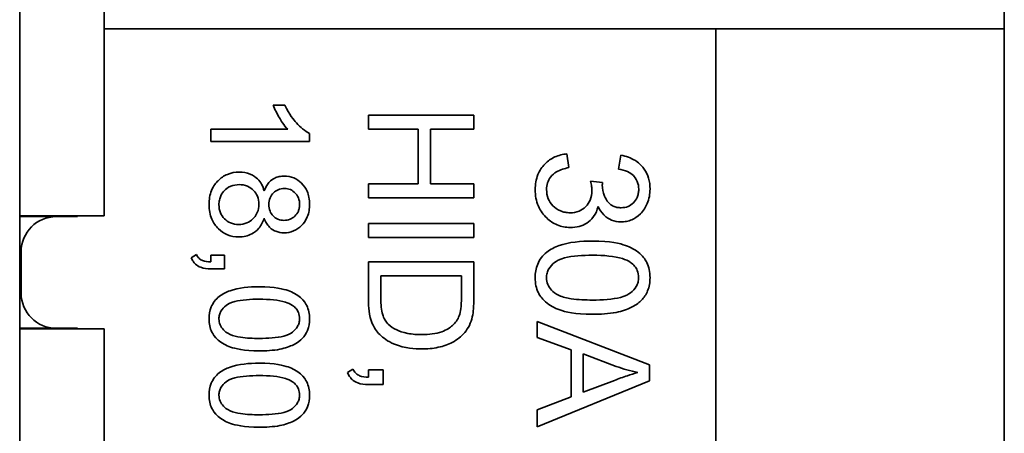
# Model space of a CAD drawing. Units: inches. Extents: x -25.2 to 31.7, y -1.7 to 38.9.
# Drawn here: x 2.4 to 3.1, y 19.1 to 19.4 of the extents above; entities that cross this region are included whole.
import ezdxf

# ---------------------------------------------------------------- set-up
doc = ezdxf.new("R2010")
doc.units = ezdxf.units.IN
doc.header["$MEASUREMENT"] = 0
doc.layers.add('Visible (ANSI)', color=7, linetype='Continuous', lineweight=35)

msp = doc.modelspace()

# ---------------------------------------------------------------- linework, layer by layer
at = {"layer": 'Visible (ANSI)'}
for p, q in [((2.42114, 22.36071), (2.42114, 12.36071)), ((3.12114, 19.35921), (3.12114, 19.75921)), ((2.48114, 19.22596), (2.48114, 19.38571)), ((2.48114, 19.35921), (2.91614, 19.35921)), ((2.91614, 18.65921), (2.91614, 19.35921)), ((2.91614, 19.35921), (3.12114, 19.35921)), ((3.12114, 19.35921), (3.12114, 18.65921)), ((2.60965, 19.30484), (2.60133, 19.30484)), ((2.74402, 19.29763), (2.66902, 19.29763)), ((2.66902, 19.29763), (2.66902, 19.28768)), ((2.74402, 19.28768), (2.74402, 19.29763)), ((2.61168, 19.28766), (2.55694, 19.28766)), ((2.55694, 19.28766), (2.55694, 19.27907)), ((2.66902, 19.28768), (2.70434, 19.28768)), ((2.70434, 19.28768), (2.70434, 19.24881)), ((2.7132, 19.24881), (2.7132, 19.28768)), ((2.7132, 19.28768), (2.74402, 19.28768)), ((2.55694, 19.27907), (2.62721, 19.27907)), ((2.62721, 19.27907), (2.62721, 19.28462)), ((2.81146, 19.26034), (2.81018, 19.27016)), ((2.84853, 19.26918), (2.84676, 19.25937)), ((2.83548, 19.24973), (2.82689, 19.25077)), ((2.66902, 19.24881), (2.66902, 19.23886)), ((2.70434, 19.24881), (2.66902, 19.24881)), ((2.74402, 19.24881), (2.7132, 19.24881)), ((2.74402, 19.23886), (2.74402, 19.24881)), ((2.66902, 19.23886), (2.74402, 19.23886)), ((2.42114, 19.22596), (2.48114, 19.22596)), ((2.44714, 19.22546), (2.42114, 19.22546)), ((2.46214, 19.22546), (2.44714, 19.22546)), ((2.66902, 19.22063), (2.66902, 19.21068)), ((2.74402, 19.22063), (2.66902, 19.22063)), ((2.74402, 19.21068), (2.74402, 19.22063)), ((2.66902, 19.21068), (2.74402, 19.21068)), ((2.42214, 19.20046), (2.42214, 19.17096)), ((2.54675, 19.19861), (2.54307, 19.19621)), ((2.5667, 19.19803), (2.55694, 19.19803)), ((2.55694, 19.19803), (2.55694, 19.19317)), ((2.5667, 19.18826), (2.5667, 19.19803)), ((2.55694, 19.18826), (2.5667, 19.18826)), ((2.74402, 19.19325), (2.66902, 19.19325)), ((2.66902, 19.19325), (2.66902, 19.16615)), ((2.74402, 19.16741), (2.74402, 19.19325)), ((2.67788, 19.16729), (2.67788, 19.1833)), ((2.67788, 19.1833), (2.73515, 19.1833)), ((2.73515, 19.1833), (2.73515, 19.16752)), ((2.42114, 19.14596), (2.44714, 19.14596)), ((2.42114, 19.14546), (2.48114, 19.14546)), ((2.44714, 19.14596), (2.46214, 19.14596)), ((2.48114, 18.82596), (2.48114, 19.14546)), ((2.86896, 19.11998), (2.78896, 19.15071)), ((2.78896, 19.15071), (2.78896, 19.13949)), ((2.78896, 19.13949), (2.81317, 19.13071)), ((2.81317, 19.13071), (2.81317, 19.09717)), ((2.82176, 19.12766), (2.84524, 19.11882)), ((2.82176, 19.10046), (2.82176, 19.12766)), ((2.86896, 19.10851), (2.86896, 19.11998)), ((2.6581, 19.11693), (2.65415, 19.11436)), ((2.67948, 19.1163), (2.66902, 19.1163)), ((2.66902, 19.1163), (2.66902, 19.1111)), ((2.67948, 19.10584), (2.67948, 19.1163)), ((2.66902, 19.10584), (2.67948, 19.10584)), ((2.78896, 19.07583), (2.86896, 19.10851)), ((2.84396, 19.10888), (2.82176, 19.10046)), ((2.81317, 19.09717), (2.78896, 19.0879)), ((2.78896, 19.0879), (2.78896, 19.07583))]:
    msp.add_line(p, q, dxfattribs=at)
for centre, start, end in [((2.44714, 19.20046), 90, 180), ((2.44714, 19.17096), 180, 270)]:
    msp.add_arc(centre, 0.025, start, end, dxfattribs=at)
for points, knots in [([(2.60133, 19.30484), (2.60247, 19.30177), (2.60413, 19.29861), (2.60679, 19.29408), (2.60893, 19.29056), (2.61168, 19.28766)], [-0.08057258, -0.08057258, -0.08057258, -0.08057258, -0.03050626, -0.03050626, 0, 0, 0, 0]), ([(2.62721, 19.28462), (2.62383, 19.28629), (2.62066, 19.2891), (2.61605, 19.29425), (2.61273, 19.29824), (2.60965, 19.30484)], [-0.1427554, -0.1427554, -0.1427554, -0.1427554, -0.0554577, -0.0554577, 0, 0, 0, 0]), ([(2.81018, 19.27016), (2.8072, 19.26987), (2.80431, 19.26917), (2.79897, 19.26672), (2.79667, 19.26508), (2.79239, 19.26073), (2.79072, 19.25819), (2.78818, 19.25199), (2.78762, 19.24839), (2.78762, 19.24473)], [-0.09327, -0.09327, -0.09327, -0.09327, -0.07174029, -0.07174029, -0.05103018, -0.05103018, -0.02785093, -0.02785093, 0, 0, 0, 0]), ([(2.86926, 19.2451), (2.86926, 19.24769), (2.86896, 19.25028), (2.86756, 19.2551), (2.86655, 19.25727), (2.86403, 19.26089), (2.86211, 19.26324), (2.85572, 19.2673), (2.85218, 19.26851), (2.84853, 19.26918)], [-0.1324104, -0.1324104, -0.1324104, -0.1324104, -0.0937774, -0.0937774, -0.0576904, -0.0576904, -0.0282651, -0.0282651, 0, 0, 0, 0]), ([(2.57721, 19.25714), (2.57431, 19.25714), (2.57148, 19.25667), (2.56627, 19.25451), (2.56407, 19.25297), (2.56072, 19.24961), (2.55889, 19.2474), (2.55627, 19.24094), (2.55577, 19.23752), (2.55577, 19.23409)], [-0.1286339, -0.1286339, -0.1286339, -0.1286339, -0.0897593, -0.0897593, -0.0531064, -0.0531064, -0.0261371, -0.0261371, 0, 0, 0, 0]), ([(2.59493, 19.24375), (2.5945, 19.2454), (2.59391, 19.247), (2.59234, 19.24989), (2.59141, 19.25115), (2.58905, 19.2535), (2.58732, 19.2548), (2.58253, 19.25675), (2.57988, 19.25714), (2.57721, 19.25714)], [-0.07537112, -0.07537112, -0.07537112, -0.07537112, -0.05672324, -0.05672324, -0.03941564, -0.03941564, -0.02030236, -0.02030236, 0, 0, 0, 0]), ([(2.79573, 19.24467), (2.79573, 19.24629), (2.79594, 19.24789), (2.79689, 19.2509), (2.7976, 19.25226), (2.79978, 19.25517), (2.80123, 19.25635), (2.80541, 19.2588), (2.80851, 19.25974), (2.81146, 19.26034)], [-0.0579385, -0.0579385, -0.0579385, -0.0579385, -0.04715918, -0.04715918, -0.03682978, -0.03682978, -0.02290296, -0.02290296, 0, 0, 0, 0]), ([(2.84676, 19.25937), (2.849, 19.25903), (2.85128, 19.25845), (2.85485, 19.25677), (2.85625, 19.25585), (2.85825, 19.25382), (2.85937, 19.25248), (2.86091, 19.24874), (2.86122, 19.24684), (2.86122, 19.24492)], [-0.0853592, -0.0853592, -0.0853592, -0.0853592, -0.05405673, -0.05405673, -0.03084279, -0.03084279, -0.01469977, -0.01469977, 0, 0, 0, 0]), ([(2.60917, 19.25431), (2.60798, 19.25431), (2.6068, 19.2542), (2.60454, 19.25372), (2.60349, 19.25337), (2.60126, 19.25229), (2.59979, 19.25138), (2.59682, 19.24803), (2.59572, 19.24592), (2.59493, 19.24375)], [-0.06198396, -0.06198396, -0.06198396, -0.06198396, -0.04761749, -0.04761749, -0.0341096, -0.0341096, -0.01764477, -0.01764477, 0, 0, 0, 0]), ([(2.62721, 19.23425), (2.62721, 19.23591), (2.62708, 19.23758), (2.62649, 19.2407), (2.62606, 19.24216), (2.6247, 19.24534), (2.62348, 19.24742), (2.6198, 19.25097), (2.61803, 19.25218), (2.61384, 19.25392), (2.61154, 19.25431), (2.60917, 19.25431)], [-0.09389647, -0.09389647, -0.09389647, -0.09389647, -0.07465946, -0.07465946, -0.0570081, -0.0570081, -0.0345774, -0.0345774, -0.01802716, -0.01802716, 0, 0, 0, 0]), ([(2.82689, 19.25077), (2.82721, 19.24953), (2.82751, 19.24824), (2.82787, 19.24597), (2.82798, 19.2449), (2.82798, 19.24388)], [-0.01753768, -0.01753768, -0.01753768, -0.01753768, -0.00777669, -0.00777669, 0, 0, 0, 0]), ([(2.56281, 19.23404), (2.56281, 19.23513), (2.56292, 19.23622), (2.56338, 19.23835), (2.56372, 19.23937), (2.56477, 19.24165), (2.56562, 19.24305), (2.56758, 19.24498), (2.56892, 19.24614), (2.57313, 19.24788), (2.57511, 19.24828), (2.57716, 19.24828)], [-0.1220211, -0.1220211, -0.1220211, -0.1220211, -0.0955188, -0.0955188, -0.0693523, -0.0693523, -0.0347455, -0.0347455, -0.0156377, -0.0156377, 0, 0, 0, 0]), ([(2.57716, 19.24828), (2.57917, 19.24828), (2.58113, 19.24796), (2.58486, 19.24638), (2.5863, 19.24525), (2.58855, 19.24295), (2.58949, 19.24156), (2.59088, 19.23818), (2.59119, 19.23626), (2.59119, 19.23431)], [-0.05086385, -0.05086385, -0.05086385, -0.05086385, -0.03946208, -0.03946208, -0.02786776, -0.02786776, -0.01488719, -0.01488719, 0, 0, 0, 0]), ([(2.59823, 19.23404), (2.59823, 19.23572), (2.5985, 19.23739), (2.59969, 19.24025), (2.60047, 19.24139), (2.60245, 19.24333), (2.60356, 19.24408), (2.60631, 19.24521), (2.60789, 19.24546), (2.60949, 19.24546)], [-0.04611219, -0.04611219, -0.04611219, -0.04611219, -0.03331695, -0.03331695, -0.02263121, -0.02263121, -0.01220143, -0.01220143, 0, 0, 0, 0]), ([(2.60949, 19.24546), (2.6102, 19.24546), (2.61091, 19.24539), (2.61227, 19.24512), (2.61293, 19.24493), (2.61487, 19.2441), (2.61601, 19.24327), (2.61763, 19.24163), (2.6186, 19.24052), (2.61991, 19.23732), (2.62016, 19.23572), (2.62016, 19.23409)], [-0.07130073, -0.07130073, -0.07130073, -0.07130073, -0.06000053, -0.06000053, -0.04907211, -0.04907211, -0.02636645, -0.02636645, -0.01239632, -0.01239632, 0, 0, 0, 0]), ([(2.78762, 19.24473), (2.78762, 19.24264), (2.78779, 19.24056), (2.78857, 19.23658), (2.78913, 19.23472), (2.79146, 19.22935), (2.79364, 19.22661), (2.798, 19.22242), (2.80047, 19.22074), (2.80624, 19.21833), (2.80939, 19.21778), (2.81262, 19.21778)], [-0.09463576, -0.09463576, -0.09463576, -0.09463576, -0.08228042, -0.08228042, -0.07067602, -0.07067602, -0.04768586, -0.04768586, -0.02463653, -0.02463653, 0, 0, 0, 0]), ([(2.81244, 19.22821), (2.81123, 19.22821), (2.81002, 19.22831), (2.80771, 19.22876), (2.80661, 19.2291), (2.80331, 19.23052), (2.80157, 19.2319), (2.79885, 19.23471), (2.79772, 19.23636), (2.7961, 19.24028), (2.79573, 19.24245), (2.79573, 19.24467)], [-0.06069606, -0.06069606, -0.06069606, -0.06069606, -0.05356021, -0.05356021, -0.04677022, -0.04677022, -0.03234422, -0.03234422, -0.01692902, -0.01692902, 0, 0, 0, 0]), ([(2.82798, 19.24388), (2.82798, 19.24161), (2.82762, 19.23938), (2.82599, 19.23552), (2.82492, 19.23393), (2.82209, 19.23115), (2.82054, 19.23011), (2.81677, 19.22855), (2.81462, 19.22821), (2.81244, 19.22821)], [-0.06540474, -0.06540474, -0.06540474, -0.06540474, -0.04682181, -0.04682181, -0.03111309, -0.03111309, -0.0166398, -0.0166398, 0, 0, 0, 0]), ([(2.83536, 19.24815), (2.83536, 19.24836), (2.83538, 19.2486), (2.83542, 19.24912), (2.83545, 19.24944), (2.83548, 19.24973)], [-0.003905484, -0.003905484, -0.003905484, -0.003905484, -0.002278893, -0.002278893, 0, 0, 0, 0]), ([(2.84872, 19.23181), (2.84772, 19.23181), (2.84673, 19.23189), (2.84486, 19.23225), (2.84399, 19.23252), (2.84191, 19.23347), (2.84081, 19.23427), (2.83835, 19.23691), (2.8374, 19.23894), (2.83584, 19.24268), (2.83536, 19.24537), (2.83536, 19.24815)], [-0.04531822, -0.04531822, -0.04531822, -0.04531822, -0.0409628, -0.0409628, -0.03697592, -0.03697592, -0.03089992, -0.03089992, -0.02115641, -0.02115641, 0, 0, 0, 0]), ([(2.84853, 19.22168), (2.84985, 19.22168), (2.85116, 19.22181), (2.85375, 19.22235), (2.85501, 19.22275), (2.85802, 19.22405), (2.8603, 19.22531), (2.86463, 19.22962), (2.86618, 19.2322), (2.86864, 19.23809), (2.86926, 19.24154), (2.86926, 19.2451)], [-0.09798591, -0.09798591, -0.09798591, -0.09798591, -0.08381851, -0.08381851, -0.06962673, -0.06962673, -0.0486255, -0.0486255, -0.02713608, -0.02713608, 0, 0, 0, 0]), ([(2.86122, 19.24492), (2.86122, 19.2439), (2.86113, 19.24288), (2.86077, 19.24095), (2.86051, 19.24004), (2.85952, 19.23771), (2.85863, 19.23639), (2.85634, 19.23415), (2.85511, 19.23331), (2.85212, 19.23208), (2.85043, 19.23181), (2.84872, 19.23181)], [-0.05364198, -0.05364198, -0.05364198, -0.05364198, -0.04531844, -0.04531844, -0.03757026, -0.03757026, -0.0246148, -0.0246148, -0.01309439, -0.01309439, 0, 0, 0, 0]), ([(2.55577, 19.23409), (2.55577, 19.23223), (2.55591, 19.23036), (2.55658, 19.22685), (2.55706, 19.2252), (2.55886, 19.22102), (2.56043, 19.21876), (2.56432, 19.215), (2.56642, 19.21358), (2.57139, 19.21151), (2.57413, 19.21104), (2.57695, 19.21104)], [-0.09000849, -0.09000849, -0.09000849, -0.09000849, -0.07578465, -0.07578465, -0.06266271, -0.06266271, -0.04102327, -0.04102327, -0.02143502, -0.02143502, 0, 0, 0, 0]), ([(2.57684, 19.2199), (2.57484, 19.2199), (2.57287, 19.22022), (2.56921, 19.22176), (2.56779, 19.22285), (2.56549, 19.22519), (2.56454, 19.2266), (2.56312, 19.23006), (2.56281, 19.23203), (2.56281, 19.23404)], [-0.05239392, -0.05239392, -0.05239392, -0.05239392, -0.0403455, -0.0403455, -0.0284655, -0.0284655, -0.01529476, -0.01529476, 0, 0, 0, 0]), ([(2.59119, 19.23431), (2.59119, 19.23225), (2.59086, 19.23023), (2.58915, 19.2262), (2.58788, 19.22474), (2.58571, 19.22261), (2.58429, 19.22165), (2.58082, 19.22022), (2.57885, 19.2199), (2.57684, 19.2199)], [-0.04716869, -0.04716869, -0.04716869, -0.04716869, -0.03844165, -0.03844165, -0.02861258, -0.02861258, -0.01528179, -0.01528179, 0, 0, 0, 0]), ([(2.60901, 19.22278), (2.60754, 19.22278), (2.60611, 19.22303), (2.60323, 19.22424), (2.60211, 19.22516), (2.60037, 19.22693), (2.59962, 19.22805), (2.59848, 19.23082), (2.59823, 19.23242), (2.59823, 19.23404)], [-0.0386315, -0.0386315, -0.0386315, -0.0386315, -0.03121489, -0.03121489, -0.0228288, -0.0228288, -0.01233592, -0.01233592, 0, 0, 0, 0]), ([(2.60896, 19.21392), (2.61133, 19.21392), (2.61363, 19.21433), (2.618, 19.21614), (2.61991, 19.21749), (2.62281, 19.22041), (2.62443, 19.22235), (2.62676, 19.22813), (2.62721, 19.23119), (2.62721, 19.23425)], [-0.1125127, -0.1125127, -0.1125127, -0.1125127, -0.079968, -0.079968, -0.0474286, -0.0474286, -0.0233622, -0.0233622, 0, 0, 0, 0]), ([(2.62016, 19.23409), (2.62016, 19.23326), (2.62009, 19.23244), (2.61978, 19.23085), (2.61956, 19.23011), (2.61867, 19.22804), (2.61783, 19.22688), (2.6158, 19.22491), (2.61467, 19.22414), (2.612, 19.22303), (2.61053, 19.22278), (2.60901, 19.22278)], [-0.04536603, -0.04536603, -0.04536603, -0.04536603, -0.03907483, -0.03907483, -0.03311981, -0.03311981, -0.02204303, -0.02204303, -0.01153367, -0.01153367, 0, 0, 0, 0]), ([(2.81262, 19.21778), (2.81475, 19.21778), (2.81689, 19.218), (2.82085, 19.21904), (2.82264, 19.21979), (2.8259, 19.22185), (2.82766, 19.22332), (2.83072, 19.22764), (2.83171, 19.23011), (2.83231, 19.23272)], [-0.0831722, -0.0831722, -0.0831722, -0.0831722, -0.06079465, -0.06079465, -0.04031905, -0.04031905, -0.02037703, -0.02037703, 0, 0, 0, 0]), ([(2.83231, 19.23272), (2.83332, 19.2305), (2.83463, 19.22844), (2.83825, 19.22477), (2.84023, 19.22367), (2.84399, 19.2221), (2.84622, 19.22168), (2.84853, 19.22168)], [-0.04304975, -0.04304975, -0.04304975, -0.04304975, -0.0310239, -0.0310239, -0.01761093, -0.01761093, 0, 0, 0, 0]), ([(2.57695, 19.21104), (2.57859, 19.21104), (2.58023, 19.2112), (2.58333, 19.21192), (2.58478, 19.21244), (2.58783, 19.21406), (2.58962, 19.21535), (2.59292, 19.2193), (2.59411, 19.22172), (2.59493, 19.22428)], [-0.07057041, -0.07057041, -0.07057041, -0.07057041, -0.05441817, -0.05441817, -0.03924583, -0.03924583, -0.02044034, -0.02044034, 0, 0, 0, 0]), ([(2.59493, 19.22428), (2.59539, 19.22305), (2.59595, 19.22185), (2.59725, 19.21972), (2.59797, 19.21877), (2.60042, 19.2163), (2.60205, 19.21547), (2.60501, 19.21425), (2.60696, 19.21392), (2.60896, 19.21392)], [-0.03438285, -0.03438285, -0.03438285, -0.03438285, -0.0291386, -0.0291386, -0.02440567, -0.02440567, -0.01522057, -0.01522057, 0, 0, 0, 0]), ([(2.82841, 19.20809), (2.82005, 19.20809), (2.81164, 19.20727), (2.80151, 19.20372), (2.79847, 19.20222), (2.79585, 19.20016)], [-0.08182094, -0.08182094, -0.08182094, -0.08182094, -0.02538596, -0.02538596, 0, 0, 0, 0]), ([(2.86926, 19.18199), (2.86926, 19.18392), (2.86909, 19.18586), (2.86833, 19.1895), (2.86777, 19.19118), (2.86631, 19.19415), (2.86487, 19.19668), (2.85899, 19.20186), (2.85548, 19.20368), (2.84818, 19.20626), (2.84138, 19.20809), (2.82841, 19.20809)], [-0.5464989, -0.5464989, -0.5464989, -0.5464989, -0.4181293, -0.4181293, -0.3000751, -0.3000751, -0.1990437, -0.1990437, -0.0988261, -0.0988261, 0, 0, 0, 0]), ([(2.54307, 19.19621), (2.54345, 19.19534), (2.54389, 19.19451), (2.54491, 19.193), (2.54547, 19.19232), (2.54721, 19.19067), (2.54846, 19.18992), (2.55209, 19.18853), (2.55458, 19.18826), (2.55694, 19.18826)], [-0.04343338, -0.04343338, -0.04343338, -0.04343338, -0.03623411, -0.03623411, -0.02957239, -0.02957239, -0.01797537, -0.01797537, 0, 0, 0, 0]), ([(2.55694, 19.19317), (2.55488, 19.19325), (2.55279, 19.19352), (2.55046, 19.19446), (2.54953, 19.19492), (2.54781, 19.19661), (2.5472, 19.19756), (2.54675, 19.19861)], [-0.04324242, -0.04324242, -0.04324242, -0.04324242, -0.01833767, -0.01833767, -0.00870075, -0.00870075, 0, 0, 0, 0]), ([(2.79585, 19.20016), (2.79443, 19.19902), (2.79314, 19.19773), (2.79096, 19.19487), (2.79008, 19.19334), (2.78813, 19.18861), (2.78762, 19.18532), (2.78762, 19.18199)], [-0.0528254, -0.0528254, -0.0528254, -0.0528254, -0.03892831, -0.03892831, -0.02537166, -0.02537166, 0, 0, 0, 0]), ([(2.79567, 19.18199), (2.79567, 19.18309), (2.7958, 19.18419), (2.79635, 19.18631), (2.79677, 19.18731), (2.79835, 19.19005), (2.7998, 19.19156), (2.80272, 19.19381), (2.80461, 19.19504), (2.81415, 19.19755), (2.82151, 19.19796), (2.82841, 19.19796)], [-0.185477, -0.185477, -0.185477, -0.185477, -0.1604829, -0.1604829, -0.1358816, -0.1358816, -0.0888572, -0.0888572, -0.05255, -0.05255, 0, 0, 0, 0]), ([(2.82841, 19.19796), (2.83644, 19.19796), (2.84402, 19.19734), (2.85169, 19.19493), (2.85372, 19.19408), (2.85542, 19.1929)], [-0.06139212, -0.06139212, -0.06139212, -0.06139212, -0.01580073, -0.01580073, 0, 0, 0, 0]), ([(2.85542, 19.1929), (2.85649, 19.19215), (2.85748, 19.19128), (2.8591, 19.18934), (2.85973, 19.18831), (2.86087, 19.18556), (2.86115, 19.18386), (2.86115, 19.18211)], [-0.0326001, -0.0326001, -0.0326001, -0.0326001, -0.02263311, -0.02263311, -0.01330292, -0.01330292, 0, 0, 0, 0]), ([(2.78762, 19.18199), (2.78762, 19.18007), (2.78779, 19.17815), (2.78856, 19.17453), (2.78912, 19.17286), (2.79057, 19.16991), (2.79202, 19.16733), (2.79795, 19.16214), (2.80144, 19.16033), (2.80884, 19.15773), (2.81566, 19.15595), (2.82841, 19.15595)], [-0.5303649, -0.5303649, -0.5303649, -0.5303649, -0.4057719, -0.4057719, -0.2906931, -0.2906931, -0.1928085, -0.1928085, -0.0971746, -0.0971746, 0, 0, 0, 0]), ([(2.82841, 19.16607), (2.82355, 19.16607), (2.81811, 19.16628), (2.81021, 19.16748), (2.80715, 19.16819), (2.80195, 19.17051), (2.80043, 19.17195), (2.79815, 19.17437), (2.79723, 19.1757), (2.79596, 19.17874), (2.79567, 19.18034), (2.79567, 19.18199)], [-0.06864379, -0.06864379, -0.06864379, -0.06864379, -0.04985084, -0.04985084, -0.03792098, -0.03792098, -0.02505775, -0.02505775, -0.0125951, -0.0125951, 0, 0, 0, 0]), ([(2.86115, 19.18211), (2.86115, 19.18099), (2.86102, 19.17988), (2.86046, 19.17774), (2.86004, 19.17673), (2.85846, 19.17397), (2.85701, 19.17247), (2.8541, 19.17022), (2.85221, 19.169), (2.84267, 19.16649), (2.83531, 19.16607), (2.82841, 19.16607)], [-0.186638, -0.186638, -0.186638, -0.186638, -0.1611545, -0.1611545, -0.1361261, -0.1361261, -0.0888633, -0.0888633, -0.05255, -0.05255, 0, 0, 0, 0]), ([(2.82841, 19.15595), (2.83372, 19.15595), (2.8399, 19.15622), (2.84952, 19.15813), (2.85331, 19.15955), (2.85984, 19.1628), (2.86196, 19.16466), (2.86505, 19.16784), (2.86653, 19.17009), (2.86877, 19.17556), (2.86926, 19.17876), (2.86926, 19.18199)], [-0.08066465, -0.08066465, -0.08066465, -0.08066465, -0.06850019, -0.06850019, -0.05834011, -0.05834011, -0.04506993, -0.04506993, -0.02463015, -0.02463015, 0, 0, 0, 0]), ([(2.59146, 19.17551), (2.58414, 19.17551), (2.57678, 19.1748), (2.56792, 19.17169), (2.56526, 19.17038), (2.56297, 19.16857)], [-0.07159332, -0.07159332, -0.07159332, -0.07159332, -0.02221271, -0.02221271, 0, 0, 0, 0]), ([(2.62721, 19.15267), (2.62721, 19.15437), (2.62706, 19.15606), (2.62638, 19.15925), (2.6259, 19.16072), (2.62462, 19.16331), (2.62336, 19.16553), (2.61821, 19.17006), (2.61515, 19.17165), (2.60876, 19.17391), (2.60281, 19.17551), (2.59146, 19.17551)], [-0.4781865, -0.4781865, -0.4781865, -0.4781865, -0.3658632, -0.3658632, -0.2625657, -0.2625657, -0.1741632, -0.1741632, -0.0864729, -0.0864729, 0, 0, 0, 0]), ([(2.56297, 19.16857), (2.56172, 19.16758), (2.5606, 19.16645), (2.55869, 19.16394), (2.55792, 19.1626), (2.55621, 19.15847), (2.55577, 19.15559), (2.55577, 19.15267)], [-0.04622222, -0.04622222, -0.04622222, -0.04622222, -0.03406227, -0.03406227, -0.0222002, -0.0222002, 0, 0, 0, 0]), ([(2.56281, 19.15267), (2.56281, 19.15364), (2.56292, 19.1546), (2.56341, 19.15645), (2.56377, 19.15733), (2.56515, 19.15973), (2.56643, 19.16105), (2.56898, 19.16302), (2.57063, 19.1641), (2.57898, 19.16629), (2.58542, 19.16665), (2.59146, 19.16665)], [-0.1622923, -0.1622923, -0.1622923, -0.1622923, -0.1404225, -0.1404225, -0.1188964, -0.1188964, -0.07775, -0.07775, -0.0459813, -0.0459813, 0, 0, 0, 0]), ([(2.59146, 19.16665), (2.59848, 19.16665), (2.60511, 19.1661), (2.61183, 19.164), (2.6136, 19.16326), (2.61509, 19.16222)], [-0.05371811, -0.05371811, -0.05371811, -0.05371811, -0.01382564, -0.01382564, 0, 0, 0, 0]), ([(2.66902, 19.16615), (2.66902, 19.16134), (2.66949, 19.15503), (2.6731, 19.14634), (2.6748, 19.1438), (2.67951, 19.13914), (2.68254, 19.13676), (2.6951, 19.13165), (2.70229, 19.13122), (2.70692, 19.13122)], [-0.1286567, -0.1286567, -0.1286567, -0.1286567, -0.083871, -0.083871, -0.0593184, -0.0593184, -0.0352176, -0.0352176, 0, 0, 0, 0]), ([(2.68313, 19.14894), (2.68226, 19.1498), (2.68152, 19.15078), (2.68007, 19.15328), (2.67954, 19.15472), (2.67823, 19.15876), (2.67788, 19.1629), (2.67788, 19.16729)], [-0.0504461, -0.0504461, -0.0504461, -0.0504461, -0.04324054, -0.04324054, -0.03349837, -0.03349837, 0, 0, 0, 0]), ([(2.73515, 19.16752), (2.73515, 19.16506), (2.73506, 19.16237), (2.73455, 19.15809), (2.73419, 19.15623), (2.73361, 19.15472)], [-0.02884811, -0.02884811, -0.02884811, -0.02884811, -0.01234784, -0.01234784, 0, 0, 0, 0]), ([(2.74293, 19.15403), (2.74335, 19.15583), (2.74359, 19.15786), (2.74395, 19.1622), (2.74402, 19.16489), (2.74402, 19.16741)], [-0.03315435, -0.03315435, -0.03315435, -0.03315435, -0.01918131, -0.01918131, 0, 0, 0, 0]), ([(2.61509, 19.16222), (2.61603, 19.16157), (2.61689, 19.16081), (2.61831, 19.15911), (2.61887, 19.1582), (2.61986, 19.1558), (2.62011, 19.15431), (2.62011, 19.15278)], [-0.02852508, -0.02852508, -0.02852508, -0.02852508, -0.01980397, -0.01980397, -0.01164005, -0.01164005, 0, 0, 0, 0]), ([(2.55577, 19.15267), (2.55577, 19.15099), (2.55591, 19.14931), (2.55659, 19.14615), (2.55708, 19.14468), (2.55835, 19.1421), (2.55962, 19.13985), (2.5648, 19.13531), (2.56786, 19.13372), (2.57433, 19.13145), (2.5803, 19.12989), (2.59146, 19.12989)], [-0.4640693, -0.4640693, -0.4640693, -0.4640693, -0.3550504, -0.3550504, -0.2543564, -0.2543564, -0.1687074, -0.1687074, -0.0850278, -0.0850278, 0, 0, 0, 0]), ([(2.59146, 19.13875), (2.5872, 19.13875), (2.58244, 19.13893), (2.57554, 19.13998), (2.57285, 19.1406), (2.5683, 19.14263), (2.56698, 19.14389), (2.56498, 19.14601), (2.56418, 19.14718), (2.56307, 19.14983), (2.56281, 19.15123), (2.56281, 19.15267)], [-0.06006332, -0.06006332, -0.06006332, -0.06006332, -0.04361949, -0.04361949, -0.03318085, -0.03318085, -0.02192553, -0.02192553, -0.01102071, -0.01102071, 0, 0, 0, 0]), ([(2.62011, 19.15278), (2.62011, 19.1518), (2.62, 19.15083), (2.6195, 19.14895), (2.61914, 19.14807), (2.61775, 19.14566), (2.61648, 19.14434), (2.61394, 19.14238), (2.61228, 19.14131), (2.60394, 19.13911), (2.59749, 19.13875), (2.59146, 19.13875)], [-0.1633083, -0.1633083, -0.1633083, -0.1633083, -0.1410102, -0.1410102, -0.1191103, -0.1191103, -0.0777554, -0.0777554, -0.0459813, -0.0459813, 0, 0, 0, 0]), ([(2.59146, 19.12989), (2.5961, 19.12989), (2.60151, 19.13013), (2.60993, 19.1318), (2.61325, 19.13304), (2.61896, 19.13588), (2.62081, 19.13751), (2.62352, 19.14029), (2.62481, 19.14226), (2.62677, 19.14705), (2.62721, 19.14985), (2.62721, 19.15267)], [-0.07058157, -0.07058157, -0.07058157, -0.07058157, -0.05993767, -0.05993767, -0.0510476, -0.0510476, -0.03943619, -0.03943619, -0.02155138, -0.02155138, 0, 0, 0, 0]), ([(2.73361, 19.15472), (2.73312, 19.15343), (2.73247, 19.15223), (2.73082, 19.14993), (2.72983, 19.14887), (2.72708, 19.14645), (2.72485, 19.14475), (2.71705, 19.14197), (2.71208, 19.14146), (2.70709, 19.14146)], [-0.112569, -0.112569, -0.112569, -0.112569, -0.0921983, -0.0921983, -0.0706612, -0.0706612, -0.0380319, -0.0380319, 0, 0, 0, 0]), ([(2.73756, 19.14306), (2.73887, 19.14458), (2.73996, 19.14625), (2.74177, 19.14996), (2.74245, 19.15197), (2.74293, 19.15403)], [-0.03146756, -0.03146756, -0.03146756, -0.03146756, -0.016144, -0.016144, 0, 0, 0, 0]), ([(2.70709, 19.14146), (2.70376, 19.14146), (2.70033, 19.14168), (2.69341, 19.14298), (2.69094, 19.14397), (2.68698, 19.14583), (2.68489, 19.14719), (2.68313, 19.14894)], [-0.04631099, -0.04631099, -0.04631099, -0.04631099, -0.03338075, -0.03338075, -0.01889779, -0.01889779, 0, 0, 0, 0]), ([(2.70692, 19.13122), (2.71087, 19.13122), (2.71485, 19.13156), (2.72242, 19.13319), (2.72573, 19.13436), (2.7321, 19.13773), (2.73508, 19.14009), (2.73756, 19.14306)], [-0.08163121, -0.08163121, -0.08163121, -0.08163121, -0.05495731, -0.05495731, -0.02944606, -0.02944606, 0, 0, 0, 0]), ([(2.59146, 19.12114), (2.58414, 19.12114), (2.57678, 19.12043), (2.56792, 19.11732), (2.56526, 19.11601), (2.56297, 19.11421)], [-0.07159332, -0.07159332, -0.07159332, -0.07159332, -0.02221271, -0.02221271, 0, 0, 0, 0]), ([(2.62721, 19.09831), (2.62721, 19.1), (2.62706, 19.1017), (2.62638, 19.10488), (2.6259, 19.10635), (2.62462, 19.10895), (2.62336, 19.11117), (2.61821, 19.11569), (2.61515, 19.11729), (2.60876, 19.11954), (2.60281, 19.12114), (2.59146, 19.12114)], [-0.4781865, -0.4781865, -0.4781865, -0.4781865, -0.3658632, -0.3658632, -0.2625657, -0.2625657, -0.1741632, -0.1741632, -0.0864729, -0.0864729, 0, 0, 0, 0]), ([(2.84524, 19.11882), (2.84776, 19.11791), (2.8503, 19.11709), (2.85541, 19.11565), (2.85797, 19.11502), (2.86055, 19.11449)], [-0.04044745, -0.04044745, -0.04044745, -0.04044745, -0.02006165, -0.02006165, 0, 0, 0, 0]), ([(2.56297, 19.11421), (2.56172, 19.11321), (2.5606, 19.11208), (2.55869, 19.10958), (2.55792, 19.10824), (2.55621, 19.1041), (2.55577, 19.10122), (2.55577, 19.09831)], [-0.04622222, -0.04622222, -0.04622222, -0.04622222, -0.03406227, -0.03406227, -0.0222002, -0.0222002, 0, 0, 0, 0]), ([(2.56281, 19.09831), (2.56281, 19.09927), (2.56292, 19.10023), (2.56341, 19.10209), (2.56377, 19.10296), (2.56515, 19.10536), (2.56643, 19.10669), (2.56898, 19.10865), (2.57063, 19.10973), (2.57898, 19.11192), (2.58542, 19.11229), (2.59146, 19.11229)], [-0.1622923, -0.1622923, -0.1622923, -0.1622923, -0.1404225, -0.1404225, -0.1188964, -0.1188964, -0.07775, -0.07775, -0.0459813, -0.0459813, 0, 0, 0, 0]), ([(2.59146, 19.11229), (2.59848, 19.11229), (2.60511, 19.11174), (2.61183, 19.10963), (2.6136, 19.10889), (2.61509, 19.10786)], [-0.05371811, -0.05371811, -0.05371811, -0.05371811, -0.01382564, -0.01382564, 0, 0, 0, 0]), ([(2.65415, 19.11436), (2.65456, 19.11343), (2.65504, 19.11253), (2.65613, 19.11092), (2.65673, 19.1102), (2.65859, 19.10842), (2.65993, 19.10762), (2.66382, 19.10613), (2.66649, 19.10584), (2.66902, 19.10584)], [-0.04653577, -0.04653577, -0.04653577, -0.04653577, -0.03882226, -0.03882226, -0.0316847, -0.0316847, -0.01925933, -0.01925933, 0, 0, 0, 0]), ([(2.66902, 19.1111), (2.6668, 19.11118), (2.66457, 19.11148), (2.66208, 19.11248), (2.66108, 19.11298), (2.65924, 19.11478), (2.65858, 19.11581), (2.6581, 19.11693)], [-0.04633117, -0.04633117, -0.04633117, -0.04633117, -0.01964751, -0.01964751, -0.00932223, -0.00932223, 0, 0, 0, 0]), ([(2.86055, 19.11449), (2.85812, 19.1138), (2.85555, 19.11298), (2.85012, 19.11114), (2.84697, 19.11), (2.84396, 19.10888)], [-0.04366901, -0.04366901, -0.04366901, -0.04366901, -0.02448441, -0.02448441, 0, 0, 0, 0]), ([(2.61509, 19.10786), (2.61603, 19.1072), (2.61689, 19.10644), (2.61831, 19.10474), (2.61887, 19.10384), (2.61986, 19.10143), (2.62011, 19.09994), (2.62011, 19.09841)], [-0.02852508, -0.02852508, -0.02852508, -0.02852508, -0.01980397, -0.01980397, -0.01164005, -0.01164005, 0, 0, 0, 0]), ([(2.55577, 19.09831), (2.55577, 19.09663), (2.55591, 19.09494), (2.55659, 19.09178), (2.55708, 19.09032), (2.55835, 19.08774), (2.55962, 19.08548), (2.5648, 19.08094), (2.56786, 19.07935), (2.57433, 19.07708), (2.5803, 19.07553), (2.59146, 19.07553)], [-0.4640693, -0.4640693, -0.4640693, -0.4640693, -0.3550504, -0.3550504, -0.2543564, -0.2543564, -0.1687074, -0.1687074, -0.0850278, -0.0850278, 0, 0, 0, 0]), ([(2.59146, 19.08438), (2.5872, 19.08438), (2.58244, 19.08457), (2.57554, 19.08561), (2.57285, 19.08624), (2.5683, 19.08827), (2.56698, 19.08952), (2.56498, 19.09164), (2.56418, 19.09281), (2.56307, 19.09546), (2.56281, 19.09686), (2.56281, 19.09831)], [-0.06006332, -0.06006332, -0.06006332, -0.06006332, -0.04361949, -0.04361949, -0.03318085, -0.03318085, -0.02192553, -0.02192553, -0.01102071, -0.01102071, 0, 0, 0, 0]), ([(2.62011, 19.09841), (2.62011, 19.09743), (2.62, 19.09647), (2.6195, 19.09459), (2.61914, 19.0937), (2.61775, 19.09129), (2.61648, 19.08998), (2.61394, 19.08801), (2.61228, 19.08694), (2.60394, 19.08474), (2.59749, 19.08438), (2.59146, 19.08438)], [-0.1633083, -0.1633083, -0.1633083, -0.1633083, -0.1410102, -0.1410102, -0.1191103, -0.1191103, -0.0777554, -0.0777554, -0.0459813, -0.0459813, 0, 0, 0, 0]), ([(2.59146, 19.07553), (2.5961, 19.07553), (2.60151, 19.07576), (2.60993, 19.07743), (2.61325, 19.07867), (2.61896, 19.08151), (2.62081, 19.08315), (2.62352, 19.08593), (2.62481, 19.08789), (2.62677, 19.09268), (2.62721, 19.09548), (2.62721, 19.09831)], [-0.07058157, -0.07058157, -0.07058157, -0.07058157, -0.05993767, -0.05993767, -0.0510476, -0.0510476, -0.03943619, -0.03943619, -0.02155138, -0.02155138, 0, 0, 0, 0])]:
    msp.add_open_spline(points, degree=3, knots=knots, dxfattribs=at)

doc.saveas('drawing.dxf')
